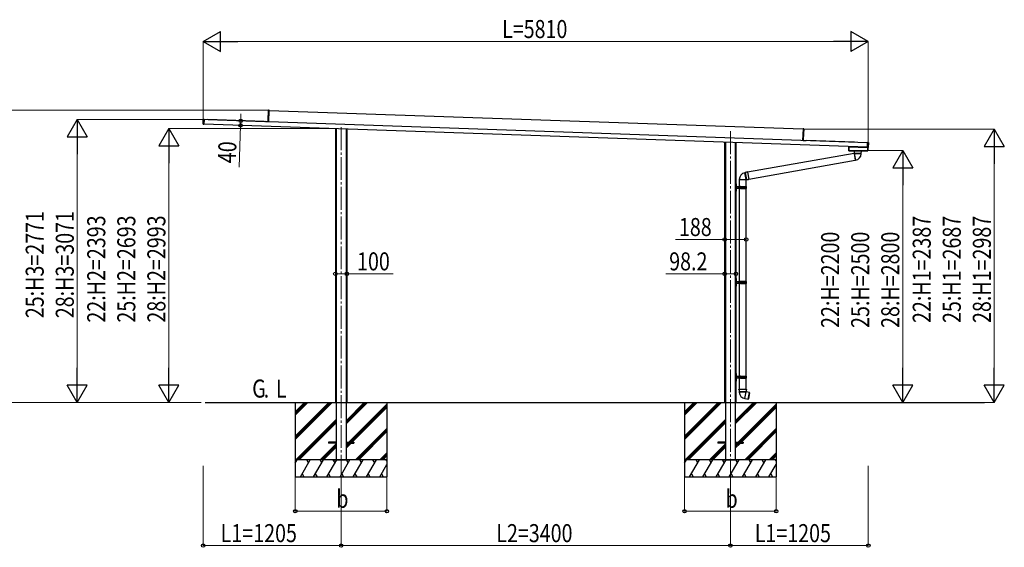
# Model space of a CAD drawing. Units: millimetres. Extents: x 0 to 29435, y -10 to 20790.
# Drawn here: x 10098 to 18698, y 4413 to 9020 of the extents above; entities that cross this region are included whole.
import ezdxf

# ---------------------------------------------------------------- set-up
doc = ezdxf.new("R2010")
doc.units = ezdxf.units.MM
doc.linetypes.add('YCENTER_1', pattern=[13, 10, -1, 1, -1])
for name, color, linetype, lineweight in [('USER1', 3, 'Continuous', 13), ('YKK_12', 2, 'Continuous', 13), ('YKK_A1', 4, 'Continuous', 30), ('YKK_D', 6, 'Continuous', 13)]:
    doc.layers.add(name, color=color, linetype=linetype, lineweight=lineweight)
doc.styles.add('text-b', font='extslim2.shx', dxfattribs={"width": 0.8, "bigfont": 'extfont2.shx'})

msp = doc.modelspace()

# ---------------------------------------------------------------- linework, layer by layer
at = {"layer": 'YKK_12', "linetype": 'YCENTER_1', "ltscale": 20}
for p, q in [((12905.1, 8080.3), (12905.1, 5125)), ((16305.1, 8046.1), (16305.1, 5124.8))]:
    msp.add_line(p, q, dxfattribs=at)
at = {"layer": 'YKK_A1'}
for p, q in [((12268.7, 8138.1), (12271.9, 8230.2)), ((12272.4, 8230.1), (12269.2, 8138.1)), ((12272.4, 8230.1), (12271.9, 8230.2)), ((12272.4, 8230.6), (12278, 8230.8)), ((12278, 8230.3), (12272.4, 8230.1)), ((12274.4, 8128.9), (12278, 8230.3)), ((12277.9, 8228.1), (16939.5, 8065.3)), ((12278, 8230.8), (12278, 8230.3)), ((11699.3, 8107.7), (11700.8, 8148.7)), ((11699.8, 8107.7), (11699.3, 8107.7)), ((11701.2, 8148.7), (11699.8, 8107.7)), ((11699.8, 8107.7), (11707.3, 8106.9)), ((11707.3, 8106.4), (11699.8, 8107.2)), ((11701.2, 8148.7), (11700.8, 8148.7)), ((11701.2, 8149.2), (11708.8, 8149.4)), ((11708.8, 8148.9), (11701.2, 8148.7)), ((11708.8, 8148.9), (11707.3, 8106.9)), ((17502, 7905.6), (11707.3, 8107.9)), ((11707.3, 8106.9), (11707.3, 8106.4)), ((12266.5, 8128.4), (11708.7, 8147.9)), ((11708.8, 8149.4), (11708.8, 8148.9)), ((12234.4, 8130.6), (11739.7, 8147.9)), ((11739.7, 8146.8), (11739.7, 8147.9)), ((11744.5, 8147.6), (11744.6, 8147.9)), ((11744.5, 8147), (11744.5, 8147.6)), ((11744.5, 8146.7), (11744.5, 8147)), ((11744.6, 8147.9), (12239.5, 8130.6)), ((17503.4, 7945.6), (12108.7, 8133.9)), ((12234.4, 8129.5), (12234.4, 8130.6)), ((12239.4, 8130.3), (12239.5, 8130.6)), ((12239.4, 8129.7), (12239.4, 8130.3)), ((12239.4, 8129.4), (12239.4, 8129.7)), ((12243.4, 8129.9), (12243.5, 8130.4)), ((12243.4, 8129.2), (12243.4, 8129.9)), ((12274.4, 8128.9), (12243.4, 8129.9)), ((12243.5, 8130.4), (12268.1, 8129.6)), ((12268.5, 8130.1), (12268.7, 8138.1)), ((12268.9, 8130), (12268.5, 8130.1)), ((12269.2, 8138.1), (12268.7, 8138.1)), ((12269.2, 8138.1), (12268.9, 8130)), ((12274.4, 8128.9), (12274.4, 8128.2)), ((12855.1, 8067.8), (12855.1, 5677.5)), ((12861.9, 8067.6), (12861.9, 5177.5)), ((12948.2, 8064.6), (12948.2, 5177.5)), ((12955.1, 8064.4), (12955.1, 5677.5)), ((16939.6, 8066.8), (16936, 7965.4)), ((16939.6, 8067.8), (16945.1, 8067.3)), ((16939.6, 8067.3), (16939.6, 8067.8)), ((16939.6, 8066.8), (16939.6, 8067.3)), ((16939.6, 8067.3), (16945.1, 8066.8)), ((16939.6, 8067.3), (16939.6, 8067.3)), ((16945.1, 8066.8), (16939.6, 8067.3)), ((16945.1, 8066.3), (16939.6, 8066.8)), ((16941.9, 7974.2), (16945.1, 8066.3)), ((16945.6, 8066.3), (16942.3, 7974.2)), ((16945.1, 8066.8), (16945.1, 8066.8)), ((16945.1, 8066.8), (16945.6, 8066.8)), ((16945.1, 8066.3), (16945.6, 8066.3)), ((16945.6, 8066.8), (16945.6, 8066.3)), ((16255.1, 7949.1), (16255.1, 5677.3)), ((16261.9, 7948.9), (16261.9, 5177.3)), ((16348.2, 7945.9), (16348.2, 5177.3)), ((16353.3, 7945.7), (16353.3, 5677.3)), ((16936, 7965.4), (16936, 7965.4)), ((16941.6, 7966.2), (16941.9, 7974.2)), ((16941.6, 7966.2), (16942.1, 7966.2)), ((16941.9, 7974.2), (16942.3, 7974.2)), ((16942.3, 7974.2), (16942.1, 7966.2)), ((16942.1, 7966.3), (16942.1, 7966.3)), ((16942.1, 7966.3), (16942.2, 7966.3)), ((16942.2, 7966.1), (16942.1, 7966.1)), ((16942.4, 7966.1), (16942.2, 7966.1)), ((16942.3, 7965.6), (16967, 7964.8)), ((16942.4, 7966.1), (16967, 7965.3)), ((16967, 7965.3), (16967, 7964.8)), ((16967, 7964.8), (16967, 7964.3)), ((16971.1, 7965.3), (16971, 7965)), ((16971, 7965), (16971, 7964.4)), ((17390.8, 7950.4), (16971, 7965)), ((16971, 7964.4), (16971, 7964.1)), ((17390.8, 7949.8), (16971, 7964.4)), ((17390.8, 7950.7), (16971.1, 7965.3)), ((17390.8, 7950.7), (17390.8, 7950.4)), ((17390.8, 7950.4), (17390.8, 7949.8)), ((17390.8, 7949.8), (17390.8, 7949.5)), ((17502, 7905), (17503.4, 7946.1)), ((17504.6, 7946.9), (17503.4, 7946.9)), ((17503.4, 7946.6), (17503.4, 7946.9)), ((17503.4, 7946.9), (17503.4, 7946.9)), ((17504.6, 7946.9), (17503.4, 7946.9)), ((17503.4, 7946.1), (17503.4, 7946.6)), ((17503.4, 7946.6), (17510.5, 7946.3)), ((17510.4, 7945.8), (17503.4, 7946.1)), ((17504.6, 7946.9), (17504.6, 7946.9)), ((17505.2, 7946.9), (17505.1, 7946.9)), ((17505.2, 7947), (17510.9, 7946.8)), ((17505.2, 7947), (17505.2, 7946.9)), ((17505.2, 7946.9), (17505.2, 7946.9)), ((17509, 7904.8), (17510.4, 7945.8)), ((17510.9, 7945.8), (17509.5, 7904.8)), ((17511.4, 7946.3), (17510, 7904.3)), ((17510.5, 7946.3), (17510.4, 7945.8)), ((17510.9, 7945.8), (17510.4, 7945.8)), ((17510.5, 7946.3), (17510.9, 7946.8)), ((17511.4, 7946.3), (17510.9, 7945.8)), ((17385.6, 7851.1), (16454.7, 7687)), ((17340, 7908.7), (17340, 7875.2)), ((17340, 7908.7), (17340.4, 7908.7)), ((17340.4, 7875.6), (17340, 7875.2)), ((17340.7, 7909), (17340.3, 7909)), ((17340.3, 7874.9), (17340.7, 7875.3)), ((17340.3, 7874.9), (17504.9, 7874.9)), ((17340.4, 7908.7), (17340.7, 7908.7)), ((17340.4, 7908.7), (17340.4, 7875.6)), ((17340.7, 7875.6), (17340.4, 7875.6)), ((17340.5, 7909.2), (17340.5, 7911.2)), ((17340.9, 7909.2), (17340.5, 7909.2)), ((17340.7, 7909), (17503.5, 7903.3)), ((17340.7, 7908.7), (17340.7, 7909)), ((17340.7, 7875.6), (17340.7, 7908.7)), ((17340.7, 7908.7), (17505.5, 7903)), ((17504.6, 7875.6), (17340.7, 7875.6)), ((17340.7, 7875.6), (17340.7, 7875.3)), ((17340.7, 7875.3), (17504.6, 7875.3)), ((17340.9, 7911.2), (17340.9, 7909.2)), ((17340.9, 7909.2), (17341.2, 7909.2)), ((17340.9, 7909.2), (17341.2, 7909.2)), ((17341.2, 7909.2), (17341.2, 7911.2)), ((17503, 7903.5), (17341.2, 7909.2)), ((17342, 7874.5), (17342.4, 7874.5)), ((17342.4, 7874.5), (17342.7, 7874.5)), ((17342.7, 7874.5), (17378.1, 7874.5)), ((17349.5, 7874.5), (17349.5, 7874.7)), ((17352.5, 7874.7), (17349.5, 7874.7)), ((17352.5, 7874.9), (17352.5, 7874.7)), ((17373, 7874.7), (17352.5, 7874.7)), ((17352.5, 7874.7), (17352.5, 7874.5)), ((17373, 7874.9), (17373, 7874.7)), ((17376, 7874.7), (17373, 7874.7)), ((17373, 7874.5), (17373, 7874.7)), ((17376, 7874.7), (17376, 7874.5)), ((17378.1, 7874.5), (17378.6, 7874.5)), ((17385.7, 7873.5), (17383.5, 7872.7)), ((17383.5, 7872.7), (17383.5, 7869.1)), ((17383.5, 7872.7), (17383.6, 7872.7)), ((17383.5, 7869.1), (17385.8, 7868.3)), ((17383.5, 7869.1), (17383.6, 7869.1)), ((17383.6, 7872.7), (17385, 7873.2)), ((17385, 7872.3), (17383.6, 7871.8)), ((17383.6, 7870), (17383.6, 7871.8)), ((17383.6, 7870), (17385.1, 7869.5)), ((17385.1, 7868.5), (17383.6, 7869.1)), ((17385, 7874.5), (17385, 7874.9)), ((17385, 7874.5), (17385, 7874)), ((17385, 7874.5), (17450, 7874.5)), ((17385, 7874), (17385.1, 7874)), ((17385, 7873.2), (17385.8, 7873.5)), ((17385.9, 7872.6), (17385, 7872.3)), ((17385.1, 7869.5), (17386, 7869.2)), ((17385.9, 7868.3), (17385.1, 7868.5)), ((17385.6, 7851.1), (17396.1, 7791.9)), ((17385.7, 7873.5), (17385.8, 7873.5)), ((17385.8, 7873.5), (17386, 7873.5)), ((17385.8, 7868.3), (17386, 7853)), ((17385.9, 7868.3), (17385.8, 7868.3)), ((17387.6, 7850.1), (17385.8, 7849.8)), ((17386, 7869.2), (17385.9, 7872.6)), ((17449, 7873.5), (17386, 7873.5)), ((17386, 7853), (17387.1, 7851.4)), ((17386, 7853), (17449, 7853)), ((17387.4, 7851.3), (17387.1, 7851.4)), ((17387.1, 7851.4), (17387.1, 7851.4)), ((17387.4, 7851.3), (17397.8, 7792.1)), ((17392.4, 7851), (17447.7, 7851)), ((17395.1, 7850.9), (17392.4, 7851)), ((17398.9, 7850.8), (17395.1, 7850.9)), ((17403.1, 7850.7), (17398.9, 7850.8)), ((17407.8, 7850.6), (17403.1, 7850.7)), ((17412.7, 7850.5), (17407.8, 7850.6)), ((17417.8, 7850.4), (17412.7, 7850.5)), ((17422.8, 7850.4), (17417.8, 7850.4)), ((17427.7, 7850.3), (17422.8, 7850.4)), ((17432.3, 7850.2), (17427.7, 7850.3)), ((17436.5, 7850.1), (17432.3, 7850.2)), ((17440.1, 7850), (17436.5, 7850.1)), ((17443.2, 7849.9), (17440.1, 7850)), ((17445.4, 7849.7), (17443.2, 7849.9)), ((17447, 7849.6), (17445.4, 7849.7)), ((17447.6, 7849.4), (17447, 7849.6)), ((17447.6, 7849.4), (17447.7, 7851)), ((17447.6, 7849.4), (17447.6, 7849.4)), ((17447.7, 7851), (17449, 7853)), ((17449, 7873.5), (17449.2, 7873.5)), ((17449, 7853), (17449.3, 7868.3)), ((17449.1, 7869.2), (17449.1, 7872.6)), ((17450, 7872.3), (17449.1, 7872.6)), ((17449.1, 7869.2), (17450, 7869.5)), ((17450, 7868.5), (17449.1, 7868.3)), ((17449.3, 7868.3), (17449.1, 7868.3)), ((17449.2, 7873.5), (17449.4, 7873.5)), ((17449.2, 7873.5), (17450, 7873.2)), ((17449.3, 7868.3), (17451.5, 7869.1)), ((17451.5, 7872.7), (17449.4, 7873.5)), ((17449.9, 7874), (17450, 7874)), ((17450, 7874.5), (17450, 7874.9)), ((17450, 7874.5), (17450, 7874)), ((17450, 7873.2), (17451.5, 7872.7)), ((17451.4, 7871.8), (17450, 7872.3)), ((17450, 7869.5), (17451.4, 7870)), ((17451.5, 7869.1), (17450, 7868.5)), ((17451.4, 7870), (17451.4, 7871.8)), ((17451.5, 7869.1), (17451.5, 7872.7)), ((17451.5, 7872.7), (17451.5, 7872.7)), ((17451.5, 7869.1), (17451.5, 7869.1)), ((17502, 7904.5), (17501.9, 7904.2)), ((17501.9, 7904.2), (17503.1, 7904.1)), ((17501.9, 7904.2), (17501.9, 7904.2)), ((17501.9, 7904.2), (17503.1, 7904.1)), ((17502, 7904.5), (17502, 7905)), ((17502, 7905), (17509, 7904.8)), ((17509, 7904.3), (17502, 7904.5)), ((17503, 7904.1), (17503, 7903.5)), ((17503.3, 7903.5), (17503, 7903.5)), ((17503.1, 7904.1), (17503.1, 7904.1)), ((17503.3, 7903.5), (17503.3, 7904.1)), ((17503.4, 7903.3), (17503.4, 7904.1)), ((17505.5, 7903.3), (17503.5, 7903.3)), ((17503.7, 7904.1), (17503.7, 7904)), ((17503.7, 7904.1), (17503.7, 7904.1)), ((17503.7, 7904.1), (17503.7, 7904.1)), ((17509.4, 7903.8), (17503.7, 7904)), ((17505.5, 7903), (17504.6, 7875.6)), ((17504.6, 7875.6), (17504.6, 7875.3)), ((17504.6, 7875.6), (17504.9, 7875.6)), ((17504.6, 7875.3), (17504.9, 7874.9)), ((17504.9, 7875.6), (17505.8, 7902.9)), ((17505.2, 7875.2), (17504.9, 7875.6)), ((17505.2, 7875.2), (17506.2, 7902.9)), ((17505.9, 7903.2), (17505.5, 7903.3)), ((17505.5, 7903.3), (17505.5, 7903)), ((17505.8, 7902.9), (17505.5, 7903)), ((17505.8, 7902.9), (17506.2, 7902.9)), ((17509, 7904.8), (17509, 7904.3)), ((17509.5, 7904.8), (17509, 7904.8)), ((17509.4, 7903.8), (17509, 7904.3)), ((17509.5, 7904.8), (17510, 7904.3)), ((16465.1, 7627.7), (17396.1, 7791.9)), ((17395.8, 7793.2), (17397.6, 7793.5)), ((16432.5, 7683.3), (16430.9, 7683)), ((16431.2, 7682.3), (16430.9, 7683)), ((16430.9, 7683), (16430.9, 7683)), ((16431.6, 7680.9), (16431.2, 7682.3)), ((16432.1, 7678.7), (16431.6, 7680.9)), ((16432.7, 7675.7), (16432.1, 7678.7)), ((16434.2, 7685), (16432.5, 7683.3)), ((16432.5, 7683.3), (16442.1, 7628.9)), ((16433.5, 7672.1), (16432.7, 7675.7)), ((16434.3, 7668), (16433.5, 7672.1)), ((16449.2, 7687.9), (16434.2, 7685)), ((16434.2, 7685), (16439.6, 7654)), ((16435.2, 7663.4), (16434.3, 7668)), ((16436.1, 7658.7), (16435.2, 7663.4)), ((16437.1, 7653.7), (16436.1, 7658.7)), ((16449.6, 7690.2), (16449.2, 7687.9)), ((16449.2, 7687.8), (16449.3, 7688.6)), ((16449.2, 7687.8), (16449.2, 7687.9)), ((16449.3, 7688.6), (16449.6, 7690.2)), ((16453.2, 7690.9), (16449.6, 7690.2)), ((16449.6, 7690.2), (16449.6, 7690.2)), ((16450.3, 7688.8), (16450.1, 7687.8)), ((16450.1, 7687.8), (16453.5, 7688.5)), ((16450.5, 7690.3), (16450.3, 7688.8)), ((16450.5, 7690.3), (16452.3, 7690.6)), ((16453, 7689.3), (16452.3, 7690.6)), ((16453.5, 7688.5), (16453, 7689.3)), ((16454.3, 7688.9), (16453.2, 7690.9)), ((16453.2, 7690.9), (16453.2, 7690.8)), ((16453.2, 7690.8), (16453.9, 7689.5)), ((16453.9, 7689.5), (16454.3, 7688.8)), ((16454.3, 7688.9), (16454.3, 7688.8)), ((16454.3, 7688.8), (16465.4, 7626.3)), ((16354.3, 7587.8), (16353.3, 7587.8)), ((16354.3, 7581.5), (16353.3, 7581.5)), ((16356.3, 7586.9), (16354.3, 7587.8)), ((16354.3, 7581.5), (16354.3, 7587.8)), ((16354.3, 7554.3), (16354.3, 7581.5)), ((16354.3, 7581.5), (16356.4, 7581.2)), ((16356.3, 7586.9), (16356.4, 7581.2)), ((16356.4, 7581.2), (16357.3, 7554.3)), ((16383.1, 7624), (16443.2, 7624)), ((16383.2, 7626.5), (16383.2, 7563.3)), ((16438.1, 7648.8), (16437.1, 7653.7)), ((16439, 7643.9), (16438.1, 7648.8)), ((16439.9, 7639.4), (16439, 7643.9)), ((16439.6, 7654), (16445.1, 7623)), ((16440.8, 7635.1), (16439.9, 7639.4)), ((16441.5, 7631.6), (16440.8, 7635.1)), ((16442.1, 7628.9), (16441.5, 7631.6)), ((16442.6, 7626), (16442.1, 7628.9)), ((16443, 7624.3), (16442.6, 7626)), ((16443.2, 7624), (16443, 7624.3)), ((16443.3, 7623.8), (16443.2, 7624)), ((16443.2, 7624), (16443.2, 7624)), ((16443.4, 7623.7), (16443.3, 7623.8)), ((16443.4, 7563.3), (16443.4, 7623.8)), ((16443.4, 7623.7), (16445.1, 7623)), ((16445.1, 7623), (16460.2, 7625.3)), ((16460.2, 7625.3), (16460.2, 7625.5)), ((16460.6, 7624.7), (16460.2, 7625.5)), ((16460.2, 7625.3), (16461.4, 7623.3)), ((16461.4, 7623.3), (16460.6, 7624.7)), ((16461.1, 7625.7), (16462.8, 7626)), ((16461.1, 7625.7), (16461.5, 7624.9)), ((16461.4, 7623.3), (16465, 7623.9)), ((16461.4, 7623.3), (16461.4, 7623.3)), ((16461.5, 7624.9), (16462.3, 7623.6)), ((16462.3, 7623.6), (16464.1, 7623.9)), ((16462.8, 7626), (16464.5, 7626.3)), ((16464.1, 7623.9), (16464.3, 7625.3)), ((16464.3, 7625.3), (16464.5, 7626.3)), ((16465, 7623.9), (16465.4, 7626.2)), ((16465.2, 7625.5), (16465, 7624)), ((16465, 7624), (16465, 7623.9)), ((16465.4, 7626.3), (16465.2, 7625.5)), ((16465.4, 7626.3), (16465.4, 7626.2)), ((16354.3, 7554.3), (16353.3, 7554.3)), ((16354.3, 7527.1), (16353.3, 7527.1)), ((16353.3, 7520.8), (16354.3, 7520.8)), ((16354.3, 7554.3), (16357.3, 7554.3)), ((16354.3, 7527.1), (16354.3, 7554.3)), ((16354.3, 7527.1), (16356.4, 7527.5)), ((16354.3, 7520.8), (16354.3, 7527.1)), ((16354.3, 7520.8), (16356.3, 7521.7)), ((16356.4, 7527.5), (16356.3, 7521.7)), ((16357.3, 7554.3), (16356.4, 7527.5)), ((16357.3, 7554.3), (16358.3, 7554.3)), ((16358, 7563.6), (16358.1, 7560.3)), ((16358.1, 7548.3), (16358, 7545.1)), ((16375.3, 7560.3), (16358.1, 7560.3)), ((16358.1, 7560.3), (16358.3, 7554.3)), ((16358.3, 7554.3), (16358.1, 7548.3)), ((16358.1, 7548.3), (16375.3, 7548.3)), ((16358.9, 7563.3), (16375.3, 7563.3)), ((16375.3, 7545.3), (16358.9, 7545.3)), ((16375.3, 7563.3), (16378.3, 7563.3)), ((16375.3, 7560.3), (16375.3, 7563.3)), ((16375.3, 7558.8), (16375.3, 7560.3)), ((16375.3, 7558.8), (16375.3, 7549.8)), ((16376.3, 7558.8), (16375.3, 7558.8)), ((16378.3, 7558.8), (16375.3, 7558.8)), ((16376.3, 7549.8), (16375.3, 7549.8)), ((16375.3, 7549.8), (16378.3, 7549.8)), ((16375.3, 7548.3), (16375.3, 7549.8)), ((16375.3, 7545.3), (16375.3, 7548.3)), ((16378.3, 7545.3), (16375.3, 7545.3)), ((16378.3, 7558.8), (16376.3, 7558.8)), ((16376.3, 7549.8), (16376.3, 7558.8)), ((16378.3, 7549.8), (16376.3, 7549.8)), ((16378.3, 7545.3), (16378.3, 7563.3)), ((16386.3, 7563.3), (16378.3, 7563.3)), ((16386.3, 7545.3), (16378.3, 7545.3)), ((16383.2, 7545.3), (16383.2, 6734.8)), ((16386.3, 7558.8), (16384.3, 7558.8)), ((16386.3, 7558.8), (16384.3, 7558.8)), ((16384.3, 7558.8), (16384.3, 7549.8)), ((16386.3, 7549.8), (16384.3, 7549.8)), ((16386.3, 7549.8), (16384.3, 7549.8)), ((16386.3, 7558.8), (16386.3, 7563.3)), ((16386.3, 7563.3), (16386.3, 7558.8)), ((16393.3, 7563.3), (16386.3, 7563.3)), ((16386.3, 7554.3), (16386.3, 7558.8)), ((16386.3, 7549.8), (16386.3, 7554.3)), ((16392.8, 7554.3), (16386.3, 7554.3)), ((16392.8, 7554.3), (16386.3, 7554.3)), ((16386.3, 7545.3), (16386.3, 7549.8)), ((16386.3, 7545.3), (16386.3, 7549.8)), ((16393.3, 7545.3), (16386.3, 7545.3)), ((16392.9, 7558.9), (16392.8, 7554.3)), ((16392.8, 7554.3), (16392.8, 7554.3)), ((16392.8, 7554.3), (16392.8, 7554.3)), ((16392.9, 7554.3), (16392.8, 7554.3)), ((16393.3, 7563.3), (16392.9, 7558.9)), ((16393, 7554.3), (16392.9, 7554.3)), ((16392.9, 7554.3), (16392.9, 7554.3)), ((16446.8, 7554.3), (16393, 7554.3)), ((16393.5, 7563.3), (16393.3, 7563.3)), ((16393.5, 7545.3), (16393.3, 7545.3)), ((16393.5, 7563.3), (16393.9, 7563.3)), ((16393.5, 7545.3), (16393.9, 7545.3)), ((16393.9, 7563.3), (16445.3, 7563.3)), ((16393.9, 7545.3), (16445.3, 7545.3)), ((16446.3, 7561.3), (16395, 7561.3)), ((16446.3, 7547.3), (16395, 7547.3)), ((16443.4, 6734.8), (16443.4, 7545.3)), ((16445.3, 7561.3), (16445.3, 7563.3)), ((16445.3, 7545.3), (16445.3, 7547.3)), ((16354.3, 6759.3), (16353.3, 6759.3)), ((16354.3, 6753), (16353.3, 6753)), ((16354.3, 6725.8), (16353.3, 6725.8)), ((16356.3, 6758.4), (16354.3, 6759.3)), ((16354.3, 6753), (16354.3, 6759.3)), ((16354.3, 6725.8), (16354.3, 6753)), ((16354.3, 6753), (16356.4, 6752.7)), ((16354.3, 6725.8), (16357.3, 6725.8)), ((16354.3, 6698.6), (16354.3, 6725.8)), ((16356.3, 6758.4), (16356.4, 6752.7)), ((16356.4, 6752.7), (16357.3, 6725.8)), ((16357.3, 6725.8), (16356.4, 6699)), ((16357.3, 6725.8), (16358.3, 6725.8)), ((16358, 6735.1), (16358.1, 6731.8)), ((16358.1, 6719.8), (16358, 6716.6)), ((16375.3, 6731.8), (16358.1, 6731.8)), ((16358.1, 6731.8), (16358.3, 6725.8)), ((16358.3, 6725.8), (16358.1, 6719.8)), ((16358.1, 6719.8), (16375.3, 6719.8)), ((16358.9, 6734.8), (16375.3, 6734.8)), ((16375.3, 6716.8), (16358.9, 6716.8)), ((16375.3, 6734.8), (16378.3, 6734.8)), ((16375.3, 6731.8), (16375.3, 6734.8)), ((16375.3, 6730.3), (16375.3, 6731.8)), ((16375.3, 6730.3), (16375.3, 6721.3)), ((16376.3, 6730.3), (16375.3, 6730.3)), ((16378.3, 6730.3), (16375.3, 6730.3)), ((16376.3, 6721.3), (16375.3, 6721.3)), ((16375.3, 6721.3), (16378.3, 6721.3)), ((16375.3, 6719.8), (16375.3, 6721.3)), ((16375.3, 6716.8), (16375.3, 6719.8)), ((16378.3, 6716.8), (16375.3, 6716.8)), ((16378.3, 6730.3), (16376.3, 6730.3)), ((16376.3, 6721.3), (16376.3, 6730.3)), ((16378.3, 6721.3), (16376.3, 6721.3)), ((16378.3, 6716.8), (16378.3, 6734.8)), ((16386.3, 6734.8), (16378.3, 6734.8)), ((16386.3, 6716.8), (16378.3, 6716.8)), ((16383.2, 6716.8), (16383.2, 5906.3)), ((16386.3, 6730.3), (16384.3, 6730.3)), ((16386.3, 6730.3), (16384.3, 6730.3)), ((16384.3, 6730.3), (16384.3, 6721.3)), ((16386.3, 6721.3), (16384.3, 6721.3)), ((16386.3, 6721.3), (16384.3, 6721.3)), ((16386.3, 6730.3), (16386.3, 6734.8)), ((16386.3, 6734.8), (16386.3, 6730.3)), ((16393.3, 6734.8), (16386.3, 6734.8)), ((16386.3, 6725.8), (16386.3, 6730.3)), ((16386.3, 6721.3), (16386.3, 6725.8)), ((16392.8, 6725.8), (16386.3, 6725.8)), ((16392.8, 6725.8), (16386.3, 6725.8)), ((16386.3, 6716.8), (16386.3, 6721.3)), ((16386.3, 6716.8), (16386.3, 6721.3)), ((16393.3, 6716.8), (16386.3, 6716.8)), ((16392.9, 6730.4), (16392.8, 6725.8)), ((16392.8, 6725.8), (16392.8, 6725.8)), ((16392.8, 6725.8), (16392.8, 6725.8)), ((16392.9, 6725.8), (16392.8, 6725.8)), ((16393.3, 6734.8), (16392.9, 6730.4)), ((16393, 6725.8), (16392.9, 6725.8)), ((16392.9, 6725.8), (16392.9, 6725.8)), ((16446.8, 6725.8), (16393, 6725.8)), ((16393.5, 6734.8), (16393.3, 6734.8)), ((16393.5, 6716.8), (16393.3, 6716.8)), ((16393.5, 6734.8), (16393.9, 6734.8)), ((16393.5, 6716.8), (16393.9, 6716.8)), ((16393.9, 6734.8), (16445.3, 6734.8)), ((16393.9, 6716.8), (16445.3, 6716.8)), ((16446.3, 6732.8), (16395, 6732.8)), ((16446.3, 6718.8), (16395, 6718.8)), ((16443.4, 5906.3), (16443.4, 6716.8)), ((16445.3, 6732.8), (16445.3, 6734.8)), ((16445.3, 6716.8), (16445.3, 6718.8)), ((16354.3, 6698.6), (16353.3, 6698.6)), ((16353.3, 6692.3), (16354.3, 6692.3)), ((16354.3, 6698.6), (16356.4, 6699)), ((16354.3, 6692.3), (16354.3, 6698.6)), ((16354.3, 6692.3), (16356.3, 6693.2)), ((16356.4, 6699), (16356.3, 6693.2)), ((16354.3, 5930.8), (16353.3, 5930.8)), ((16354.3, 5924.5), (16353.3, 5924.5)), ((16354.3, 5897.3), (16353.3, 5897.3)), ((16354.3, 5870.1), (16353.3, 5870.1)), ((16353.3, 5863.8), (16354.3, 5863.8)), ((16356.3, 5929.9), (16354.3, 5930.8)), ((16354.3, 5924.5), (16354.3, 5930.8)), ((16354.3, 5897.3), (16354.3, 5924.5)), ((16354.3, 5924.5), (16356.4, 5924.2)), ((16354.3, 5870.1), (16354.3, 5897.3)), ((16354.3, 5897.3), (16357.3, 5897.3)), ((16354.3, 5870.1), (16356.4, 5870.5)), ((16354.3, 5863.8), (16354.3, 5870.1)), ((16354.3, 5863.8), (16356.3, 5864.7)), ((16356.3, 5929.9), (16356.4, 5924.2)), ((16356.4, 5870.5), (16356.3, 5864.7)), ((16356.4, 5924.2), (16357.3, 5897.3)), ((16357.3, 5897.3), (16356.4, 5870.5)), ((16357.3, 5897.3), (16358.3, 5897.3)), ((16358, 5906.6), (16358.1, 5903.3)), ((16358.1, 5891.3), (16358, 5888.1)), ((16375.3, 5903.3), (16358.1, 5903.3)), ((16358.1, 5903.3), (16358.3, 5897.3)), ((16358.3, 5897.3), (16358.1, 5891.3)), ((16358.1, 5891.3), (16375.3, 5891.3)), ((16358.9, 5906.3), (16375.3, 5906.3)), ((16375.3, 5888.3), (16358.9, 5888.3)), ((16375.3, 5906.3), (16378.3, 5906.3)), ((16375.3, 5903.3), (16375.3, 5906.3)), ((16375.3, 5901.8), (16375.3, 5903.3)), ((16375.3, 5901.8), (16375.3, 5892.8)), ((16376.3, 5901.8), (16375.3, 5901.8)), ((16378.3, 5901.8), (16375.3, 5901.8)), ((16376.3, 5892.8), (16375.3, 5892.8)), ((16375.3, 5892.8), (16378.3, 5892.8)), ((16375.3, 5891.3), (16375.3, 5892.8)), ((16375.3, 5888.3), (16375.3, 5891.3)), ((16378.3, 5888.3), (16375.3, 5888.3)), ((16378.3, 5901.8), (16376.3, 5901.8)), ((16376.3, 5892.8), (16376.3, 5901.8)), ((16378.3, 5892.8), (16376.3, 5892.8)), ((16378.3, 5888.3), (16378.3, 5906.3)), ((16386.3, 5906.3), (16378.3, 5906.3)), ((16386.3, 5888.3), (16378.3, 5888.3)), ((16383.2, 5888.3), (16383.2, 5792.3)), ((16386.3, 5901.8), (16384.3, 5901.8)), ((16386.3, 5901.8), (16384.3, 5901.8)), ((16384.3, 5901.8), (16384.3, 5892.8)), ((16386.3, 5892.8), (16384.3, 5892.8)), ((16386.3, 5892.8), (16384.3, 5892.8)), ((16386.3, 5901.8), (16386.3, 5906.3)), ((16386.3, 5906.3), (16386.3, 5901.8)), ((16393.3, 5906.3), (16386.3, 5906.3)), ((16386.3, 5897.3), (16386.3, 5901.8)), ((16386.3, 5892.8), (16386.3, 5897.3)), ((16392.8, 5897.3), (16386.3, 5897.3)), ((16392.8, 5897.3), (16386.3, 5897.3)), ((16386.3, 5888.3), (16386.3, 5892.8)), ((16386.3, 5888.3), (16386.3, 5892.8)), ((16393.3, 5888.3), (16386.3, 5888.3)), ((16392.9, 5901.9), (16392.8, 5897.3)), ((16392.8, 5897.3), (16392.8, 5897.3)), ((16392.8, 5897.3), (16392.8, 5897.3)), ((16392.9, 5897.3), (16392.8, 5897.3)), ((16393.3, 5906.3), (16392.9, 5901.9)), ((16393, 5897.3), (16392.9, 5897.3)), ((16392.9, 5897.3), (16392.9, 5897.3)), ((16446.8, 5897.3), (16393, 5897.3)), ((16393.5, 5906.3), (16393.3, 5906.3)), ((16393.5, 5888.3), (16393.3, 5888.3)), ((16393.5, 5906.3), (16393.9, 5906.3)), ((16393.5, 5888.3), (16393.9, 5888.3)), ((16393.9, 5906.3), (16445.3, 5906.3)), ((16393.9, 5888.3), (16445.3, 5888.3)), ((16446.3, 5904.3), (16395, 5904.3)), ((16446.3, 5890.3), (16395, 5890.3)), ((16443.4, 5792.3), (16443.4, 5888.3)), ((16445.3, 5904.3), (16445.3, 5906.3)), ((16445.3, 5888.3), (16445.3, 5890.3)), ((16381.4, 5792.3), (16379.3, 5791.5)), ((16379.3, 5791.5), (16380.8, 5792.1)), ((16379.3, 5791.5), (16379.3, 5787.9)), ((16379.3, 5791.5), (16379.3, 5791.5)), ((16379.3, 5787.9), (16381.5, 5787.1)), ((16379.3, 5787.9), (16379.3, 5787.9)), ((16380.8, 5787.4), (16379.3, 5787.9)), ((16380.8, 5791.1), (16379.4, 5790.6)), ((16379.4, 5788.8), (16379.4, 5790.6)), ((16379.4, 5788.8), (16380.8, 5788.3)), ((16380.8, 5792.1), (16381.5, 5792.3)), ((16381.7, 5791.4), (16380.8, 5791.1)), ((16380.8, 5788.3), (16381.7, 5788)), ((16381.6, 5787.1), (16380.8, 5787.4)), ((16381.4, 5792.3), (16381.5, 5792.3)), ((16381.5, 5792.3), (16445, 5792.3)), ((16381.5, 5787.1), (16381.8, 5771.8)), ((16381.6, 5787.1), (16381.5, 5787.1)), ((16381.7, 5788), (16381.7, 5791.4)), ((16381.8, 5771.8), (16383.1, 5769.8)), ((16381.8, 5771.8), (16413.3, 5771.8)), ((16383.1, 5769.8), (16383.2, 5768.2)), ((16383.1, 5769.8), (16438.4, 5769.8)), ((16383.9, 5768.4), (16383.2, 5768.3)), ((16383.2, 5768.3), (16383.2, 5768.2)), ((16385.3, 5768.6), (16383.9, 5768.4)), ((16387.7, 5768.7), (16385.3, 5768.6)), ((16390.6, 5768.8), (16387.7, 5768.7)), ((16394.3, 5768.9), (16390.6, 5768.8)), ((16398.5, 5769), (16394.3, 5768.9)), ((16403.2, 5769.1), (16398.5, 5769)), ((16408, 5769.2), (16403.2, 5769.1)), ((16413.1, 5769.3), (16408, 5769.2)), ((16418.1, 5769.4), (16413.1, 5769.3)), ((16413.3, 5771.8), (16444.8, 5771.8)), ((16423.1, 5769.5), (16418.1, 5769.4)), ((16427.7, 5769.5), (16423.1, 5769.5)), ((16432, 5769.6), (16427.7, 5769.5)), ((16435.7, 5769.7), (16432, 5769.6)), ((16432.9, 5710.9), (16443.4, 5770.1)), ((16438.4, 5769.8), (16435.7, 5769.7)), ((16441.3, 5769.9), (16438.4, 5769.8)), ((16443.1, 5770), (16441.3, 5769.9)), ((16443.3, 5770.1), (16443.1, 5770)), ((16471.5, 5763.9), (16443.2, 5768.9)), ((16443.4, 5770.1), (16443.3, 5770.1)), ((16443.6, 5770.2), (16443.4, 5770.1)), ((16443.7, 5770.3), (16443.6, 5770.2)), ((16443.7, 5770.2), (16444.8, 5771.8)), ((16444.8, 5789.7), (16444.9, 5791.4)), ((16444.8, 5788), (16444.8, 5789.7)), ((16444.8, 5788), (16445.7, 5788.3)), ((16444.8, 5771.8), (16445, 5787.1)), ((16445.8, 5791.1), (16444.9, 5791.4)), ((16445.7, 5787.4), (16444.9, 5787.1)), ((16445, 5787.1), (16444.9, 5787.1)), ((16445, 5792.3), (16445.1, 5792.3)), ((16445, 5792.3), (16445.8, 5792.1)), ((16445, 5787.1), (16447.3, 5787.9)), ((16447.3, 5791.5), (16445.1, 5792.3)), ((16445.7, 5788.3), (16447.1, 5788.8)), ((16447.2, 5787.9), (16445.7, 5787.4)), ((16445.8, 5792.1), (16447.2, 5791.5)), ((16447.1, 5790.6), (16445.8, 5791.1)), ((16447.1, 5788.8), (16447.1, 5790.6)), ((16447.2, 5791.5), (16447.3, 5791.5)), ((16447.2, 5787.9), (16447.3, 5787.9)), ((16447.3, 5787.9), (16447.3, 5791.5)), ((16461.6, 5707.4), (16471.5, 5763.9)), ((16472.3, 5762.7), (16462.7, 5708.2)), ((16472.3, 5762.7), (16471.5, 5763.9)), ((11717.5, 5677.5), (18525.3, 5677.5)), ((12505.1, 5677.5), (12505.1, 5027.5)), ((12505.1, 5383.5), (12799, 5677.5)), ((12505.1, 5369.4), (12813.2, 5677.5)), ((12505.1, 5355.2), (12827.3, 5677.5)), ((12505.1, 5595.7), (12586.9, 5677.5)), ((12505.1, 5581.5), (12601.1, 5677.5)), ((12505.1, 5567.4), (12615.2, 5677.5)), ((12948.2, 5490), (13135.7, 5677.5)), ((12948.2, 5504.1), (13121.6, 5677.5)), ((12948.2, 5518.3), (13107.4, 5677.5)), ((13305.1, 5677.5), (13305.1, 5027.5)), ((15905.1, 5677.3), (15905.1, 5027.3)), ((15905.1, 5383.4), (16199, 5677.3)), ((15905.1, 5369.2), (16213.2, 5677.3)), ((15905.1, 5355.1), (16227.3, 5677.3)), ((15905.1, 5595.5), (15986.9, 5677.3)), ((15905.1, 5581.3), (16001.1, 5677.3)), ((15905.1, 5567.2), (16015.2, 5677.3)), ((16348.2, 5489.8), (16535.7, 5677.3)), ((16348.2, 5504), (16521.6, 5677.3)), ((16348.2, 5518.1), (16507.4, 5677.3)), ((16433.2, 5712.4), (16461.6, 5707.4)), ((16461.6, 5707.4), (16462.7, 5708.2)), ((16705.1, 5677.3), (16705.1, 5027.3)), ((12974, 5332), (13305.1, 5663)), ((12988.2, 5332), (13305.1, 5648.9)), ((13002.3, 5332), (13305.1, 5634.7)), ((16374, 5331.8), (16705.1, 5662.9)), ((16388.2, 5331.8), (16705.1, 5648.7)), ((16402.3, 5331.8), (16705.1, 5634.6)), ((12511.2, 5177.5), (12861.9, 5528.3)), ((12525.3, 5177.5), (12861.9, 5514.1)), ((15911.2, 5177.3), (16261.9, 5528.1)), ((15925.3, 5177.3), (16261.9, 5513.9)), ((12539.5, 5177.5), (12861.9, 5500)), ((13031.7, 5177.5), (13305.1, 5450.9)), ((13045.8, 5177.5), (13305.1, 5436.7)), ((13060, 5177.5), (13305.1, 5422.6)), ((15939.5, 5177.3), (16261.9, 5499.8)), ((16431.7, 5177.3), (16705.1, 5450.7)), ((16445.8, 5177.3), (16705.1, 5436.6)), ((16460, 5177.3), (16705.1, 5422.4)), ((12723.3, 5177.5), (12861.9, 5316.1)), ((12737.5, 5177.5), (12861.9, 5302)), ((12751.6, 5177.5), (12861.9, 5287.8)), ((12794.4, 5332), (12794.4, 5323)), ((12861.9, 5332), (12794.4, 5332)), ((12861.9, 5323), (12794.4, 5323)), ((12948.2, 5332), (13015.7, 5332)), ((12948.2, 5277.9), (12993.3, 5323)), ((12948.2, 5306.2), (12965, 5323)), ((12948.2, 5292), (12979.2, 5323)), ((12948.2, 5323), (13015.7, 5323)), ((13015.7, 5332), (13015.7, 5323)), ((16123.3, 5177.3), (16261.9, 5316)), ((16137.5, 5177.3), (16261.9, 5301.8)), ((16151.6, 5177.3), (16261.9, 5287.7)), ((16194.4, 5331.8), (16194.4, 5322.8)), ((16261.9, 5331.8), (16194.4, 5331.8)), ((16261.9, 5322.8), (16194.4, 5322.8)), ((16348.2, 5331.8), (16415.7, 5331.8)), ((16348.2, 5277.7), (16393.3, 5322.8)), ((16348.2, 5306), (16365, 5322.8)), ((16348.2, 5291.9), (16379.2, 5322.8)), ((16348.2, 5322.8), (16415.7, 5322.8)), ((16415.7, 5331.8), (16415.7, 5322.8)), ((13305.1, 5177.5), (12505.1, 5177.5)), ((12505.1, 5148.6), (12521.8, 5177.5)), ((12549.6, 5027.5), (12636.2, 5177.5)), ((12621.2, 5151.5), (12606.2, 5177.5)), ((12665.1, 5027.5), (12751.7, 5177.5)), ((12736.7, 5151.5), (12721.7, 5177.5)), ((12780.6, 5027.5), (12867.2, 5177.5)), ((12852.2, 5151.5), (12837.2, 5177.5)), ((12844.2, 5177.5), (12966, 5177.5)), ((12896, 5027.5), (12982.6, 5177.5)), ((12967.6, 5151.5), (12952.6, 5177.5)), ((13011.5, 5027.5), (13098.1, 5177.5)), ((13083.1, 5151.5), (13068.1, 5177.5)), ((13127, 5027.5), (13213.6, 5177.5)), ((13198.6, 5151.5), (13183.6, 5177.5)), ((13243.8, 5177.5), (13305.1, 5238.8)), ((13258, 5177.5), (13305.1, 5224.6)), ((13272.1, 5177.5), (13305.1, 5210.5)), ((13305.1, 5167.1), (13299, 5177.5)), ((16705.1, 5177.3), (15905.1, 5177.3)), ((15905.1, 5148.4), (15921.8, 5177.3)), ((15949.6, 5027.3), (16036.2, 5177.3)), ((16021.2, 5151.3), (16006.2, 5177.3)), ((16065.1, 5027.3), (16151.7, 5177.3)), ((16136.7, 5151.3), (16121.7, 5177.3)), ((16180.6, 5027.3), (16267.2, 5177.3)), ((16252.2, 5151.3), (16237.2, 5177.3)), ((16244.2, 5177.3), (16366, 5177.3)), ((16244.2, 5177.3), (16244.5, 5177.3)), ((16244.5, 5177.3), (16365.7, 5177.3)), ((16296, 5027.3), (16382.6, 5177.3)), ((16367.6, 5151.3), (16352.6, 5177.3)), ((16365.7, 5177.3), (16366, 5177.3)), ((16411.5, 5027.3), (16498.1, 5177.3)), ((16483.1, 5151.3), (16468.1, 5177.3)), ((16527, 5027.3), (16613.6, 5177.3)), ((16598.6, 5151.3), (16583.6, 5177.3)), ((16643.8, 5177.3), (16705.1, 5238.6)), ((16658, 5177.3), (16705.1, 5224.4)), ((16672.1, 5177.3), (16705.1, 5210.3)), ((16705.1, 5166.9), (16699, 5177.3)), ((12506.8, 5151.5), (12505.1, 5154.5)), ((13242.4, 5027.5), (13305.1, 5136)), ((15906.8, 5151.3), (15905.1, 5154.3)), ((16642.4, 5027.3), (16705.1, 5135.8)), ((12505.1, 5027.5), (13305.1, 5027.5)), ((12564.6, 5053.5), (12579.6, 5027.5)), ((12680.1, 5053.5), (12695.1, 5027.5)), ((12795.6, 5053.5), (12810.6, 5027.5)), ((12911, 5053.5), (12926, 5027.5)), ((13026.5, 5053.5), (13041.5, 5027.5)), ((13142, 5053.5), (13157, 5027.5)), ((13257.4, 5053.5), (13272.4, 5027.5)), ((15905.1, 5027.3), (16705.1, 5027.3)), ((15964.6, 5053.3), (15979.6, 5027.3)), ((16080.1, 5053.3), (16095.1, 5027.3)), ((16195.6, 5053.3), (16210.6, 5027.3)), ((16311, 5053.3), (16326, 5027.3)), ((16426.5, 5053.3), (16441.5, 5027.3)), ((16542, 5053.3), (16557, 5027.3)), ((16657.4, 5053.3), (16672.4, 5027.3))]:
    msp.add_line(p, q, dxfattribs=at)
for centre, radius, start, end in [((12272.4, 8230.1), 0.5, 91.5, 178), ((12274.5, 8230.3), 2.07, 171.06854, 184.93146), ((11699.8, 8107.7), 0.5, 178, 264.5), ((11701.8, 8107.3), 2.07, 171.06854, 184.93146), ((11701.3, 8148.7), 0.5, 91.5, 178), ((11703.3, 8148.9), 2.07, 171.06854, 184.93146), ((12268, 8130.1), 0.5, 268, 358), ((12267.9, 8130.3), 0.765, 269.05171, 301.0406), ((12268.1, 8129.8), 0.242, 269.80053, 328.78296), ((12271, 8144.8), 15.5, 259.3054, 261.87346), ((12268.7, 8127.9), 1.85, 83.82294, 99.58333), ((12267.9, 8130.1), 1, 337.89786, 358), ((12265.7, 8129.9), 3.17, 351.51431, 355.97407), ((12274.4, 8128.9), 0.0461, 321.12762, 0.80407), ((16945.1, 8066.8), 0.5, 358, 84.5), ((16943.1, 8067.1), 2.07, 351.06854, 4.93146), ((16945.1, 8066.3), 0.5, 358, 84.5), ((16943, 8066.6), 2.07, 351.06854, 4.93146), ((16936.1, 7965.4), 0.0463, 175.29565, 214.77267), ((16942.6, 7966.1), 1, 178, 198.10214), ((16944.8, 7965.8), 3.17, 180.02593, 184.48569), ((16941.7, 7964.3), 1.51, 74.62836, 93.96537), ((16944.1, 7942.9), 22.8, 94.53647, 96.28466), ((16942.6, 7966.6), 0.5, 178, 268), ((16942.6, 7966.1), 0.5, 178, 268), ((16942.4, 7965.9), 0.242, 207.21704, 266.19947), ((16942.6, 7966.4), 0.765, 234.9594, 266.94829), ((16942.4, 7966.4), 0.242, 207.21704, 266.19947), ((16942.6, 7966.9), 0.765, 234.9594, 266.94829), ((17504.9, 7950.9), 4.01, 266.55184, 273.90119), ((17510.4, 7945.8), 0.501, 358.24971, 87.75029), ((17340.7, 7908.7), 0.3, 88.05611, 180.04719), ((17340.7, 7908.7), 0.3, 88.19064, 179.87538), ((17340.7, 7908.7), 0.3, 90.16173, 180.04449), ((17340.7, 7875.6), 0.301, 180.24971, 269.75029), ((17340.7, 7908.8), 0.159, 86.02272, 89.97728), ((17349.2, 7874.7), 0.3, 0, 54.36863), ((17376.3, 7874.7), 0.3, 125.63137, 180), ((17380.9, 7872.1), 2.75, 354.81691, 13.99327), ((17380, 7869.8), 3.66, 348.38866, 2.80116), ((17386, 7874.5), 1, 180, 270), ((17386, 7874), 1, 180, 220.49583), ((17383.4, 7872.7), 2.56, 357.19737, 17.56812), ((17384.1, 7868.9), 1.92, 340.91849, 8.46572), ((17391.2, 7877.1), 26.1, 261.58885, 272.50926), ((17387.4, 7851.5), 60.3, 280, 358.00006), ((17449, 7874.5), 1, 270, 0), ((17451.6, 7868.9), 2.51, 174.83553, 195.78026), ((17451, 7872.8), 1.93, 159.00896, 186.22555), ((17449, 7874), 1, 319.50417, 0), ((17455, 7872), 3.66, 168.38866, 182.80116), ((17454.1, 7869.7), 2.75, 174.81691, 193.99327), ((17503.1, 7900.4), 3.71, 81.82188, 89.76035), ((17503.5, 7903.5), 0.2, 178, 268), ((17504.6, 7875.6), 0.301, 270.23913, 357.76087), ((17505.5, 7903), 0.3, 357.94657, 87.94647), ((17509, 7904.8), 0.501, 268.24971, 357.75029), ((16443.4, 7624), 60.3, 101.99843, 180), ((16449.5, 7689.7), 1.92, 260.91849, 288.46572), ((16449.7, 7693.8), 3.66, 268.38866, 282.80116), ((16452.1, 7693.3), 2.75, 274.81691, 293.99327), ((16453.2, 7691), 2.56, 277.19737, 297.56812), ((16461.3, 7623.2), 2.51, 94.83553, 115.78026), ((16462.5, 7620.8), 2.75, 94.81691, 113.99327), ((16464.9, 7620.3), 3.66, 88.38866, 102.80116), ((16465, 7624.4), 1.93, 79.00896, 106.22555), ((16358.9, 7565.3), 2, 181.7624, 241.44015), ((16358.9, 7543.3), 2, 118.55985, 178.2376), ((16358.9, 7565.3), 2, 241.44015, 270), ((16358.9, 7543.3), 2, 90, 118.55985), ((16470.7, 7554.3), 77.9, 179.99307, 186.62466), ((16392.8, 7554.1), 0.226, 80.79578, 102.71983), ((16473.8, 7554.4), 80.8, 173.61461, 180.01355), ((16473.8, 7554.3), 80.8, 179.98461, 186.38348), ((16395.2, 7563), 1.66, 167.69464, 263.49512), ((16395.1, 7545.7), 1.61, 94.66451, 194.14319), ((16395.7, 7563.1), 1.81, 173.59328, 264.82407), ((16395.8, 7545.5), 1.86, 96.97139, 184.61125), ((16397.5, 7554.3), 49.2, 0, 8.17123), ((16397.5, 7554.3), 49.3, 351.83186, 0.00306), ((16358.9, 6736.8), 2, 181.7624, 241.44015), ((16358.9, 6714.8), 2, 118.55985, 178.2376), ((16358.9, 6736.8), 2, 241.44015, 270), ((16358.9, 6714.8), 2, 90, 118.55985), ((16470.7, 6725.8), 77.9, 179.99307, 186.62466), ((16392.8, 6725.6), 0.226, 80.79578, 102.71983), ((16473.8, 6725.9), 80.8, 173.61461, 180.01355), ((16473.8, 6725.8), 80.8, 179.98461, 186.38348), ((16395.2, 6734.5), 1.66, 167.69464, 263.49512), ((16395.1, 6717.2), 1.61, 94.66451, 194.14319), ((16395.7, 6734.6), 1.81, 173.59328, 264.82407), ((16395.8, 6717), 1.86, 96.97139, 184.61125), ((16397.5, 6725.8), 49.2, 0, 8.17123), ((16397.5, 6725.8), 49.3, 351.83186, 0.00306), ((16358.9, 5908.3), 2, 181.7624, 241.44015), ((16358.9, 5886.3), 2, 118.55985, 178.2376), ((16358.9, 5908.3), 2, 241.44015, 270), ((16358.9, 5886.3), 2, 90, 118.55985), ((16470.7, 5897.3), 77.9, 179.99307, 186.62466), ((16392.8, 5897.1), 0.226, 80.79578, 102.71983), ((16473.8, 5897.4), 80.8, 173.61461, 180.01355), ((16473.8, 5897.3), 80.8, 179.98461, 186.38348), ((16395.2, 5906), 1.66, 167.69464, 263.49512), ((16395.1, 5888.7), 1.61, 94.66451, 194.14319), ((16395.7, 5906.1), 1.81, 173.59328, 264.82407), ((16395.8, 5888.5), 1.86, 96.97139, 184.61125), ((16397.5, 5897.3), 49.2, 0, 8.17123), ((16397.5, 5897.3), 49.3, 351.83186, 0.00306), ((16376.7, 5790.9), 2.75, 354.81691, 13.99327), ((16375.8, 5788.6), 3.66, 348.38866, 2.80116), ((16379.1, 5791.6), 2.56, 357.19737, 17.56812), ((16379.8, 5787.7), 1.92, 340.91849, 8.46572), ((16443.4, 5770.3), 60.3, 182.00147, 260), ((16447.3, 5787.8), 2.51, 174.83553, 195.78026), ((16446.8, 5791.6), 1.93, 159.00896, 186.22555), ((16450.8, 5790.8), 3.66, 168.38866, 182.80116), ((16449.9, 5788.6), 2.75, 174.81691, 193.99327)]:
    msp.add_arc(centre, radius, start, end, dxfattribs=at)
for centre, major_axis, ratio, start_param, end_param in [((12261.4, 8129.3), (13.1, -0.5), 0.061163, 0.037404, 0.962078), ((12261.3, 8129.3), (13.1, -0.5), 0.038227, 0, 0.962078), ((16949.1, 7964.9), (13.1, -0.5), 0.061163, 2.179515, 3.104189), ((16949.1, 7964.9), (13.1, -0.5), 0.038227, 2.179515, 3.141593), ((17504.6, 7946.9), (0.6, -0.021), 0.061163, 4.712389, 6.283185), ((17505.2, 7946.7), (-0.01, -0.3), 0.998135, 3.141593, 3.95451), ((17510.9, 7946.3), (0.367, 0.342), 0.99628, 5.499651, 7.06672), ((17340.3, 7908.7), (-0.3, 0.01), 0.998133, 4.749096, 6.318027), ((17340.3, 7875.2), (0.213, 0.213), 0.99628, 2.358058, 3.925127), ((17340.3, 7909.2), (-0.2, 0.007), 0.998133, 1.607503, 3.176434), ((17340.4, 7909.2), (0, 0.5), 0.061125, 3.102743, 3.13945), ((17340.7, 7909.2), (0.47, -0.016), 0.425228, 4.749096, 6.283185), ((17340.7, 7909.2), (0.007, 0.2), 0.854479, 3.178299, 4.712389), ((17340.7, 7909.2), (-0.011, 0.2), 0.151815, 3.091318, 3.128025), ((17340.7, 7909.2), (0.201, -0.007), 0.992577, 0, 0.034841), ((17340.7, 7909.2), (-0.501, 0.017), 0.998133, 3.141593, 3.176434), ((17503.5, 7903.5), (0.5, -0.017), 0.4, 3.141593, 4.712389), ((17503.1, 7904.1), (0.6, -0.021), 0.061163, 0, 1.570796), ((17503.8, 7904.3), (-0.01, -0.3), 0.998135, 5.469196, 6.283185), ((17504.9, 7875.2), (-0.209, 0.217), 0.996405, 2.375447, 3.907738), ((17505.9, 7902.9), (0.3, -0.01), 0.998135, 0, 1.570796), ((17509.5, 7904.3), (0.342, -0.367), 0.99628, 5.499651, 7.06672), ((16358.1, 7560.5), (1, 0.031), 0.162205, 3.141593, 4.702663), ((16358.1, 7548.2), (1, -0.031), 0.162205, 1.580522, 3.141593), ((16358.2, 7557.3), (-0.1, 3), 0.333136, 6.271654, 6.28138), ((16358.2, 7551.3), (0.1, 3), 0.333136, 3.143398, 3.153124), ((16375.3, 7560.8), (3, 0), 0.162278, 4.712389, 6.283185), ((16375.3, 7547.8), (3, 0), 0.162278, 0, 1.570796), ((16358.1, 6732), (1, 0.031), 0.162205, 3.141593, 4.702663), ((16358.1, 6719.7), (1, -0.031), 0.162205, 1.580522, 3.141593), ((16358.2, 6728.8), (-0.1, 3), 0.333136, 6.271654, 6.28138), ((16358.2, 6722.8), (0.1, 3), 0.333136, 3.143398, 3.153124), ((16375.3, 6732.3), (3, 0), 0.162278, 4.712389, 6.283185), ((16375.3, 6719.3), (3, 0), 0.162278, 0, 1.570796), ((16358.1, 5903.5), (1, 0.031), 0.162205, 3.141593, 4.702663), ((16358.1, 5891.2), (1, -0.031), 0.162205, 1.580522, 3.141593), ((16358.2, 5900.3), (-0.1, 3), 0.333136, 6.271654, 6.28138), ((16358.2, 5894.3), (0.1, 3), 0.333136, 3.143398, 3.153124), ((16375.3, 5903.8), (3, 0), 0.162278, 4.712389, 6.283185), ((16375.3, 5890.8), (3, 0), 0.162278, 0, 1.570796)]:
    msp.add_ellipse(centre, major_axis=major_axis, ratio=ratio, start_param=start_param, end_param=end_param, dxfattribs=at)
at = {"layer": 'YKK_D', "lineweight": -2}
for p, q in [((11700.1, 8829.2), (11851.6, 8916.7)), ((11851.6, 8741.7), (11851.6, 8916.7)), ((17510.1, 8829.2), (17358.5, 8916.7)), ((17358.5, 8916.7), (17358.5, 8741.7)), ((11700.1, 8829.2), (11851.6, 8741.7)), ((11700.1, 8829.2), (12003.2, 8829.2)), ((17510.1, 8829.2), (17207, 8829.2)), ((17510.1, 8829.2), (17358.5, 8741.7)), ((10600.4, 8148.2), (10512.9, 7996.6)), ((10600.4, 8148.2), (10687.9, 7996.6)), ((10600.4, 8148.2), (10600.4, 7845.1)), ((11400.4, 8070.9), (11312.9, 7919.3)), ((11400.4, 8070.9), (11487.9, 7919.3)), ((11400.4, 8070.9), (11400.4, 7767.8)), ((18610.4, 8064.4), (18522.9, 7912.9)), ((18610.4, 8064.4), (18697.9, 7912.9)), ((18610.4, 8064.4), (18610.4, 7761.3)), ((10512.9, 7996.6), (10687.9, 7996.6)), ((11312.9, 7919.3), (11487.9, 7919.3)), ((18522.9, 7912.9), (18697.9, 7912.9)), ((17810.4, 7877.5), (17722.9, 7725.9)), ((17810.4, 7877.5), (17897.9, 7725.9)), ((17810.4, 7877.5), (17810.4, 7574.4)), ((17722.9, 7725.9), (17897.9, 7725.9)), ((10600.4, 5677.5), (10600.4, 5980.6)), ((11400.4, 5677.5), (11400.4, 5980.6)), ((17810.4, 5677.5), (17810.4, 5980.6)), ((18610.4, 5677.5), (18610.4, 5980.6)), ((10600.4, 5677.5), (10512.9, 5829.1)), ((10687.9, 5829.1), (10512.9, 5829.1)), ((10600.4, 5677.5), (10687.9, 5829.1)), ((11400.4, 5677.5), (11312.9, 5829.1)), ((11487.9, 5829.1), (11312.9, 5829.1)), ((11400.4, 5677.5), (11487.9, 5829.1)), ((17810.4, 5677.5), (17722.9, 5829.1)), ((17897.9, 5829.1), (17722.9, 5829.1)), ((17810.4, 5677.5), (17897.9, 5829.1)), ((18610.4, 5677.5), (18522.9, 5829.1)), ((18697.9, 5829.1), (18522.9, 5829.1)), ((18610.4, 5677.5), (18697.9, 5829.1))]:
    msp.add_line(p, q, dxfattribs=at)
at = {"layer": 'YKK_D'}
for p, q in [((11700.1, 8110.3), (11700.1, 8830.2)), ((11875.1, 8829.2), (17335.1, 8829.2)), ((17510.1, 7945.8), (17510.1, 8830.2)), ((12270.1, 8229.2), (9799.4, 8229.2)), ((12028.6, 8136.7), (12030.7, 8196.2)), ((11701.2, 8148.2), (10599.4, 8148.2)), ((12008.7, 8097.4), (12028.2, 8096.7)), ((12027.2, 8096.8), (12014.5, 7733.2)), ((12028.6, 8136.7), (12027.2, 8096.8)), ((12810.6, 8070.9), (11399.4, 8070.9)), ((16942, 8064.4), (18611.4, 8064.4)), ((10600.4, 7973.2), (10600.4, 5852.5)), ((11400.4, 7895.9), (11400.4, 5852.5)), ((17503.5, 7877.5), (17811.4, 7877.5)), ((18610.4, 7889.4), (18610.4, 5852.5)), ((17810.4, 5852.5), (17810.4, 7702.5)), ((16255.4, 7100.5), (15826, 7100.5)), ((16443.4, 7100.5), (16255.4, 7100.5)), ((12855.1, 6800.5), (12955.1, 6800.5)), ((12955.1, 6800.5), (13360.2, 6800.5)), ((16255.1, 6800.5), (15740.8, 6800.5)), ((16353.3, 6800.5), (16255.1, 6800.5)), ((11683.5, 5677.5), (9799.4, 5677.5)), ((11683.5, 5677.5), (10599.4, 5677.5)), ((11683.5, 5677.5), (11399.4, 5677.5)), ((18111.4, 5677.5), (18611.4, 5677.5)), ((11700.1, 5125), (11700.1, 4426.5)), ((12905.1, 5124), (12905.1, 4426.5)), ((12905.1, 5124), (12905.1, 4426.5)), ((16305.1, 5124), (16305.1, 4426.5)), ((16305.1, 5123.8), (16305.1, 4426.5)), ((17510.1, 5125), (17510.1, 4426.5)), ((12505.1, 5026.5), (12505.1, 4726.5)), ((13305.1, 5026.5), (13305.1, 4726.5)), ((15905.1, 5026.5), (15905.1, 4726.5)), ((16705.1, 5026.5), (16705.1, 4726.5)), ((12505.1, 4727.5), (13305.1, 4727.5)), ((16705.1, 4727.5), (15905.1, 4727.5)), ((11700.1, 4427.5), (12905.1, 4427.5)), ((12905.1, 4427.5), (16305.1, 4427.5)), ((17510.1, 4427.5), (16305.1, 4427.5))]:
    msp.add_line(p, q, dxfattribs=at)
at = {"layer": 'YKK_D', "linetype": 'ByBlock', "lineweight": -2}
for centre in [(12027.2, 8096.8), (12028.6, 8136.7), (16255.4, 7100.5), (16443.4, 7100.5), (12855.1, 6800.5), (12955.1, 6800.5), (16255.1, 6800.5), (16353.3, 6800.5), (12505.1, 4727.5), (13305.1, 4727.5), (15905.1, 4727.5), (16705.1, 4727.5), (11700.1, 4427.5), (12905.1, 4427.5), (12905.1, 4427.5), (16305.1, 4427.5), (16305.1, 4427.5), (17510.1, 4427.5)]:
    msp.add_circle(centre, 14.9, dxfattribs=at)

# ---------------------------------------------------------------- texts
at = {"layer": 'USER1', "style": 'text-b'}
for s, width, p in [('G', 0.8, (12129, 5720)), ('L', 0.8, (12335.9, 5720)), ('.', 0.77707, (12229.8, 5720))]:
    msp.add_text(s, height=157.5, dxfattribs=dict(at, width=width)).set_placement(p)
at = {"layer": 'YKK_D', "style": 'text-b', "width": 0.8}
for s, p in [('L=5810', (14311.1, 8859.2)), ('188', (15856, 7130.5)), ('100', (13044.6, 6830.5)), ('98.2', (15770.8, 6830.5)), ('b', (12863.1, 4757.5)), ('b', (16263.1, 4757.5)), ('L1=1205', (11853.4, 4457.5)), ('L2=3400', (14260.7, 4457.5)), ('L1=1205', (16517.9, 4457.5))]:
    msp.add_text(s, height=157.5, dxfattribs=at).set_placement(p)
for s, rotation, p in [('40', 88, (11985.6, 7764.2)), ('25:H3=2771', 90, (10307.9, 6413)), ('28:H3=3071', 90, (10570.4, 6413)), ('22:H2=2393', 90, (10845.4, 6374.4)), ('25:H2=2693', 90, (11107.9, 6374.4)), ('28:H2=2993', 90, (11370.4, 6374.4)), ('22:H1=2387', 90, (18055.4, 6371.2)), ('25:H1=2687', 90, (18317.9, 6371.2)), ('28:H1=2987', 90, (18580.4, 6371.2)), ('22:H=2200', 90, (17255.4, 6328.1)), ('25:H=2500', 90, (17517.9, 6328.1)), ('28:H=2800', 90, (17780.4, 6328.1))]:
    msp.add_text(s, height=157.5, rotation=rotation, dxfattribs=at).set_placement(p)

doc.saveas('drawing.dxf')
